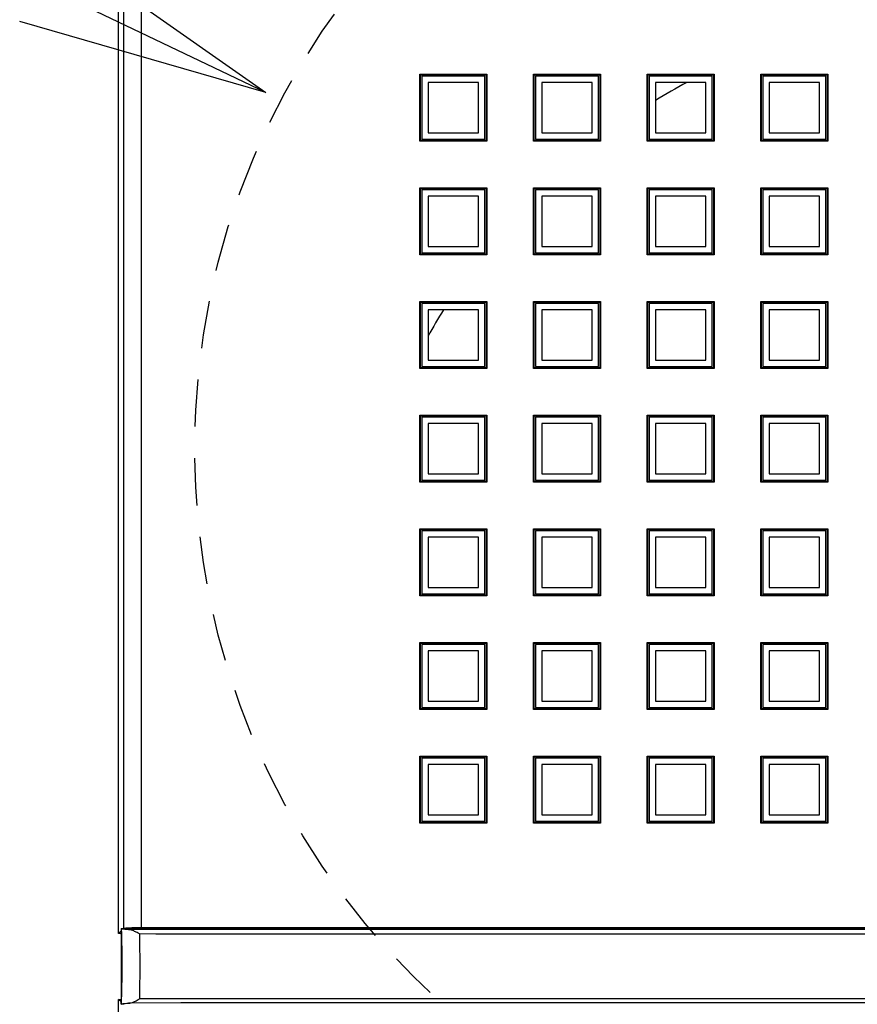
# Model space of a CAD drawing. Units: inches. Extents: x 85 to 2185, y 1295 to 1592.
# Drawn here: x 1402 to 1415, y 1437 to 1452 of the extents above; entities that cross this region are included whole.
import ezdxf

# ---------------------------------------------------------------- set-up
doc = ezdxf.new("R2010")
doc.units = ezdxf.units.IN
doc.linetypes.add('HIDDEN2', pattern=[1.25, 0.75, -0.5])
doc.layers.add('DIMENSION', color=3, linetype='Continuous')

msp = doc.modelspace()

# ---------------------------------------------------------------- linework, layer by layer
at = {"color": 4, "linetype": 'Continuous'}
for p, q in [((1403.474, 1437.7), (1403.474, 1460.443)), ((1408.244, 1451.308), (1409.305, 1451.308)), ((1408.244, 1451.308), (1408.254, 1451.298)), ((1408.244, 1450.247), (1408.244, 1451.308)), ((1408.254, 1451.298), (1409.294, 1451.298)), ((1408.254, 1450.258), (1408.254, 1451.298)), ((1408.274, 1451.278), (1408.274, 1450.278)), ((1409.274, 1451.278), (1408.274, 1451.278)), ((1409.274, 1450.278), (1409.274, 1451.278)), ((1409.305, 1451.308), (1409.294, 1451.298)), ((1409.294, 1451.298), (1409.294, 1450.258)), ((1409.305, 1451.308), (1409.305, 1450.247)), ((1410.044, 1450.247), (1410.044, 1451.308)), ((1410.044, 1451.308), (1411.105, 1451.308)), ((1410.044, 1451.308), (1410.054, 1451.298)), ((1410.054, 1451.298), (1411.094, 1451.298)), ((1410.054, 1450.258), (1410.054, 1451.298)), ((1410.074, 1451.278), (1410.074, 1450.278)), ((1411.074, 1451.278), (1410.074, 1451.278)), ((1411.074, 1450.278), (1411.074, 1451.278)), ((1411.105, 1451.308), (1411.094, 1451.298)), ((1411.094, 1451.298), (1411.094, 1450.258)), ((1411.105, 1451.308), (1411.105, 1450.247)), ((1411.844, 1450.247), (1411.844, 1451.308)), ((1411.844, 1451.308), (1411.854, 1451.298)), ((1411.844, 1451.308), (1412.905, 1451.308)), ((1411.854, 1451.298), (1412.894, 1451.298)), ((1411.854, 1450.258), (1411.854, 1451.298)), ((1412.874, 1451.278), (1411.874, 1451.278)), ((1411.874, 1451.278), (1411.874, 1450.278)), ((1412.874, 1450.278), (1412.874, 1451.278)), ((1412.905, 1451.308), (1412.894, 1451.298)), ((1412.894, 1451.298), (1412.894, 1450.258)), ((1412.905, 1451.308), (1412.905, 1450.247)), ((1413.644, 1450.247), (1413.644, 1451.308)), ((1413.644, 1451.308), (1413.654, 1451.298)), ((1413.644, 1451.308), (1414.705, 1451.308)), ((1413.654, 1450.258), (1413.654, 1451.298)), ((1413.654, 1451.298), (1414.694, 1451.298)), ((1413.674, 1451.278), (1413.674, 1450.278)), ((1414.674, 1451.278), (1413.674, 1451.278)), ((1414.674, 1450.278), (1414.674, 1451.278)), ((1414.705, 1451.308), (1414.694, 1451.298)), ((1414.694, 1451.298), (1414.694, 1450.258)), ((1414.705, 1451.308), (1414.705, 1450.247)), ((1409.174, 1451.178), (1408.374, 1451.178)), ((1408.374, 1451.178), (1408.374, 1450.378)), ((1409.174, 1450.378), (1409.174, 1451.178)), ((1410.174, 1451.178), (1410.174, 1450.378)), ((1410.974, 1451.178), (1410.174, 1451.178)), ((1410.974, 1450.378), (1410.974, 1451.178)), ((1411.974, 1451.178), (1411.974, 1450.378)), ((1412.774, 1451.178), (1411.974, 1451.178)), ((1412.774, 1450.378), (1412.774, 1451.178)), ((1413.774, 1451.178), (1413.774, 1450.378)), ((1414.574, 1451.178), (1413.774, 1451.178)), ((1414.574, 1450.378), (1414.574, 1451.178)), ((1408.374, 1450.378), (1409.174, 1450.378)), ((1410.174, 1450.378), (1410.974, 1450.378)), ((1411.974, 1450.378), (1412.774, 1450.378)), ((1413.774, 1450.378), (1414.574, 1450.378)), ((1408.254, 1450.258), (1408.244, 1450.247)), ((1409.305, 1450.247), (1408.244, 1450.247)), ((1409.294, 1450.258), (1408.254, 1450.258)), ((1408.274, 1450.278), (1409.274, 1450.278)), ((1409.305, 1450.247), (1409.294, 1450.258)), ((1410.054, 1450.258), (1410.044, 1450.247)), ((1411.105, 1450.247), (1410.044, 1450.247)), ((1411.094, 1450.258), (1410.054, 1450.258)), ((1410.074, 1450.278), (1411.074, 1450.278)), ((1411.105, 1450.247), (1411.094, 1450.258)), ((1411.854, 1450.258), (1411.844, 1450.247)), ((1412.905, 1450.247), (1411.844, 1450.247)), ((1412.894, 1450.258), (1411.854, 1450.258)), ((1411.874, 1450.278), (1412.874, 1450.278)), ((1412.905, 1450.247), (1412.894, 1450.258)), ((1413.654, 1450.258), (1413.644, 1450.247)), ((1414.705, 1450.247), (1413.644, 1450.247)), ((1414.694, 1450.258), (1413.654, 1450.258)), ((1413.674, 1450.278), (1414.674, 1450.278)), ((1414.705, 1450.247), (1414.694, 1450.258)), ((1408.244, 1449.508), (1409.305, 1449.508)), ((1408.244, 1449.508), (1408.254, 1449.498)), ((1408.244, 1448.447), (1408.244, 1449.508)), ((1408.254, 1449.498), (1409.294, 1449.498)), ((1408.254, 1448.458), (1408.254, 1449.498)), ((1408.274, 1449.478), (1408.274, 1448.478)), ((1409.274, 1449.478), (1408.274, 1449.478)), ((1409.174, 1449.378), (1408.374, 1449.378)), ((1408.374, 1449.378), (1408.374, 1448.578)), ((1409.174, 1448.578), (1409.174, 1449.378)), ((1409.274, 1448.478), (1409.274, 1449.478)), ((1409.305, 1449.508), (1409.294, 1449.498)), ((1409.294, 1449.498), (1409.294, 1448.458)), ((1409.305, 1449.508), (1409.305, 1448.447)), ((1410.044, 1448.447), (1410.044, 1449.508)), ((1410.044, 1449.508), (1410.054, 1449.498)), ((1410.044, 1449.508), (1411.105, 1449.508)), ((1410.054, 1449.498), (1411.094, 1449.498)), ((1410.054, 1448.458), (1410.054, 1449.498)), ((1411.074, 1449.478), (1410.074, 1449.478)), ((1410.074, 1449.478), (1410.074, 1448.478)), ((1410.174, 1449.378), (1410.174, 1448.578)), ((1410.974, 1449.378), (1410.174, 1449.378)), ((1410.974, 1448.578), (1410.974, 1449.378)), ((1411.074, 1448.478), (1411.074, 1449.478)), ((1411.105, 1449.508), (1411.094, 1449.498)), ((1411.094, 1449.498), (1411.094, 1448.458)), ((1411.105, 1449.508), (1411.105, 1448.447)), ((1411.844, 1449.508), (1411.854, 1449.498)), ((1411.844, 1448.447), (1411.844, 1449.508)), ((1411.844, 1449.508), (1412.905, 1449.508)), ((1411.854, 1449.498), (1412.894, 1449.498)), ((1411.854, 1448.458), (1411.854, 1449.498)), ((1411.874, 1449.478), (1411.874, 1448.478)), ((1412.874, 1449.478), (1411.874, 1449.478)), ((1412.774, 1449.378), (1411.974, 1449.378)), ((1411.974, 1449.378), (1411.974, 1448.578)), ((1412.774, 1448.578), (1412.774, 1449.378)), ((1412.874, 1448.478), (1412.874, 1449.478)), ((1412.905, 1449.508), (1412.894, 1449.498)), ((1412.894, 1449.498), (1412.894, 1448.458)), ((1412.905, 1449.508), (1412.905, 1448.447)), ((1413.644, 1448.447), (1413.644, 1449.508)), ((1413.644, 1449.508), (1413.654, 1449.498)), ((1413.644, 1449.508), (1414.705, 1449.508)), ((1413.654, 1448.458), (1413.654, 1449.498)), ((1413.654, 1449.498), (1414.694, 1449.498)), ((1413.674, 1449.478), (1413.674, 1448.478)), ((1414.674, 1449.478), (1413.674, 1449.478)), ((1414.574, 1449.378), (1413.774, 1449.378)), ((1413.774, 1449.378), (1413.774, 1448.578)), ((1414.574, 1448.578), (1414.574, 1449.378)), ((1414.674, 1448.478), (1414.674, 1449.478)), ((1414.705, 1449.508), (1414.694, 1449.498)), ((1414.694, 1449.498), (1414.694, 1448.458)), ((1414.705, 1449.508), (1414.705, 1448.447)), ((1408.374, 1448.578), (1409.174, 1448.578)), ((1410.174, 1448.578), (1410.974, 1448.578)), ((1411.974, 1448.578), (1412.774, 1448.578)), ((1413.774, 1448.578), (1414.574, 1448.578)), ((1408.254, 1448.458), (1408.244, 1448.447)), ((1409.305, 1448.447), (1408.244, 1448.447)), ((1409.294, 1448.458), (1408.254, 1448.458)), ((1408.274, 1448.478), (1409.274, 1448.478)), ((1409.305, 1448.447), (1409.294, 1448.458)), ((1410.054, 1448.458), (1410.044, 1448.447)), ((1411.105, 1448.447), (1410.044, 1448.447)), ((1411.094, 1448.458), (1410.054, 1448.458)), ((1410.074, 1448.478), (1411.074, 1448.478)), ((1411.105, 1448.447), (1411.094, 1448.458)), ((1411.854, 1448.458), (1411.844, 1448.447)), ((1412.905, 1448.447), (1411.844, 1448.447)), ((1412.894, 1448.458), (1411.854, 1448.458)), ((1411.874, 1448.478), (1412.874, 1448.478)), ((1412.905, 1448.447), (1412.894, 1448.458)), ((1413.654, 1448.458), (1413.644, 1448.447)), ((1414.705, 1448.447), (1413.644, 1448.447)), ((1414.694, 1448.458), (1413.654, 1448.458)), ((1413.674, 1448.478), (1414.674, 1448.478)), ((1414.705, 1448.447), (1414.694, 1448.458)), ((1408.244, 1446.647), (1408.244, 1447.708)), ((1408.244, 1447.708), (1409.305, 1447.708)), ((1408.244, 1447.708), (1408.254, 1447.698)), ((1408.254, 1446.658), (1408.254, 1447.698)), ((1408.254, 1447.698), (1409.294, 1447.698)), ((1408.274, 1447.678), (1408.274, 1446.678)), ((1409.274, 1447.678), (1408.274, 1447.678)), ((1409.274, 1446.678), (1409.274, 1447.678)), ((1409.305, 1447.708), (1409.294, 1447.698)), ((1409.294, 1447.698), (1409.294, 1446.658)), ((1409.305, 1447.708), (1409.305, 1446.647)), ((1410.044, 1446.647), (1410.044, 1447.708)), ((1410.044, 1447.708), (1411.105, 1447.708)), ((1410.044, 1447.708), (1410.054, 1447.698)), ((1410.054, 1447.698), (1411.094, 1447.698)), ((1410.054, 1446.658), (1410.054, 1447.698)), ((1410.074, 1447.678), (1410.074, 1446.678)), ((1411.074, 1447.678), (1410.074, 1447.678)), ((1411.074, 1446.678), (1411.074, 1447.678)), ((1411.105, 1447.708), (1411.094, 1447.698)), ((1411.094, 1447.698), (1411.094, 1446.658)), ((1411.105, 1447.708), (1411.105, 1446.647)), ((1411.844, 1447.708), (1412.905, 1447.708)), ((1411.844, 1446.647), (1411.844, 1447.708)), ((1411.844, 1447.708), (1411.854, 1447.698)), ((1411.854, 1447.698), (1412.894, 1447.698)), ((1411.854, 1446.658), (1411.854, 1447.698)), ((1412.874, 1447.678), (1411.874, 1447.678)), ((1411.874, 1447.678), (1411.874, 1446.678)), ((1412.874, 1446.678), (1412.874, 1447.678)), ((1412.905, 1447.708), (1412.894, 1447.698)), ((1412.894, 1447.698), (1412.894, 1446.658)), ((1412.905, 1447.708), (1412.905, 1446.647)), ((1413.644, 1446.647), (1413.644, 1447.708)), ((1413.644, 1447.708), (1413.654, 1447.698)), ((1413.644, 1447.708), (1414.705, 1447.708)), ((1413.654, 1446.658), (1413.654, 1447.698)), ((1413.654, 1447.698), (1414.694, 1447.698)), ((1413.674, 1447.678), (1413.674, 1446.678)), ((1414.674, 1447.678), (1413.674, 1447.678)), ((1414.674, 1446.678), (1414.674, 1447.678)), ((1414.705, 1447.708), (1414.694, 1447.698)), ((1414.694, 1447.698), (1414.694, 1446.658)), ((1414.705, 1447.708), (1414.705, 1446.647)), ((1409.174, 1447.578), (1408.374, 1447.578)), ((1408.374, 1447.578), (1408.374, 1446.778)), ((1409.174, 1446.778), (1409.174, 1447.578)), ((1410.974, 1447.578), (1410.174, 1447.578)), ((1410.174, 1447.578), (1410.174, 1446.778)), ((1410.974, 1446.778), (1410.974, 1447.578)), ((1411.974, 1447.578), (1411.974, 1446.778)), ((1412.774, 1447.578), (1411.974, 1447.578)), ((1412.774, 1446.778), (1412.774, 1447.578)), ((1414.574, 1447.578), (1413.774, 1447.578)), ((1413.774, 1447.578), (1413.774, 1446.778)), ((1414.574, 1446.778), (1414.574, 1447.578)), ((1408.374, 1446.778), (1409.174, 1446.778)), ((1410.174, 1446.778), (1410.974, 1446.778)), ((1411.974, 1446.778), (1412.774, 1446.778)), ((1413.774, 1446.778), (1414.574, 1446.778)), ((1408.254, 1446.658), (1408.244, 1446.647)), ((1409.305, 1446.647), (1408.244, 1446.647)), ((1409.294, 1446.658), (1408.254, 1446.658)), ((1408.274, 1446.678), (1409.274, 1446.678)), ((1409.305, 1446.647), (1409.294, 1446.658)), ((1410.054, 1446.658), (1410.044, 1446.647)), ((1411.105, 1446.647), (1410.044, 1446.647)), ((1411.094, 1446.658), (1410.054, 1446.658)), ((1410.074, 1446.678), (1411.074, 1446.678)), ((1411.105, 1446.647), (1411.094, 1446.658)), ((1411.854, 1446.658), (1411.844, 1446.647)), ((1412.905, 1446.647), (1411.844, 1446.647)), ((1412.894, 1446.658), (1411.854, 1446.658)), ((1411.874, 1446.678), (1412.874, 1446.678)), ((1412.905, 1446.647), (1412.894, 1446.658)), ((1413.654, 1446.658), (1413.644, 1446.647)), ((1414.705, 1446.647), (1413.644, 1446.647)), ((1414.694, 1446.658), (1413.654, 1446.658)), ((1413.674, 1446.678), (1414.674, 1446.678)), ((1414.705, 1446.647), (1414.694, 1446.658)), ((1408.244, 1445.908), (1409.305, 1445.908)), ((1408.244, 1444.847), (1408.244, 1445.908)), ((1408.244, 1445.908), (1408.254, 1445.898)), ((1408.254, 1445.898), (1409.294, 1445.898)), ((1408.254, 1444.858), (1408.254, 1445.898)), ((1409.274, 1445.878), (1408.274, 1445.878)), ((1408.274, 1445.878), (1408.274, 1444.878)), ((1409.174, 1445.778), (1408.374, 1445.778)), ((1408.374, 1445.778), (1408.374, 1444.978)), ((1409.174, 1444.978), (1409.174, 1445.778)), ((1409.274, 1444.878), (1409.274, 1445.878)), ((1409.305, 1445.908), (1409.294, 1445.898)), ((1409.294, 1445.898), (1409.294, 1444.858)), ((1409.305, 1445.908), (1409.305, 1444.847)), ((1410.044, 1444.847), (1410.044, 1445.908)), ((1410.044, 1445.908), (1411.105, 1445.908)), ((1410.044, 1445.908), (1410.054, 1445.898)), ((1410.054, 1445.898), (1411.094, 1445.898)), ((1410.054, 1444.858), (1410.054, 1445.898)), ((1411.074, 1445.878), (1410.074, 1445.878)), ((1410.074, 1445.878), (1410.074, 1444.878)), ((1410.974, 1445.778), (1410.174, 1445.778)), ((1410.174, 1445.778), (1410.174, 1444.978)), ((1410.974, 1444.978), (1410.974, 1445.778)), ((1411.074, 1444.878), (1411.074, 1445.878)), ((1411.105, 1445.908), (1411.094, 1445.898)), ((1411.094, 1445.898), (1411.094, 1444.858)), ((1411.105, 1445.908), (1411.105, 1444.847)), ((1411.844, 1444.847), (1411.844, 1445.908)), ((1411.844, 1445.908), (1412.905, 1445.908)), ((1411.844, 1445.908), (1411.854, 1445.898)), ((1411.854, 1445.898), (1412.894, 1445.898)), ((1411.854, 1444.858), (1411.854, 1445.898)), ((1412.874, 1445.878), (1411.874, 1445.878)), ((1411.874, 1445.878), (1411.874, 1444.878)), ((1411.974, 1445.778), (1411.974, 1444.978)), ((1412.774, 1445.778), (1411.974, 1445.778)), ((1412.774, 1444.978), (1412.774, 1445.778)), ((1412.874, 1444.878), (1412.874, 1445.878)), ((1412.905, 1445.908), (1412.894, 1445.898)), ((1412.894, 1445.898), (1412.894, 1444.858)), ((1412.905, 1445.908), (1412.905, 1444.847)), ((1413.644, 1444.847), (1413.644, 1445.908)), ((1413.644, 1445.908), (1413.654, 1445.898)), ((1413.644, 1445.908), (1414.705, 1445.908)), ((1413.654, 1444.858), (1413.654, 1445.898)), ((1413.654, 1445.898), (1414.694, 1445.898)), ((1413.674, 1445.878), (1413.674, 1444.878)), ((1414.674, 1445.878), (1413.674, 1445.878)), ((1413.774, 1445.778), (1413.774, 1444.978)), ((1414.574, 1445.778), (1413.774, 1445.778)), ((1414.574, 1444.978), (1414.574, 1445.778)), ((1414.674, 1444.878), (1414.674, 1445.878)), ((1414.705, 1445.908), (1414.694, 1445.898)), ((1414.694, 1445.898), (1414.694, 1444.858)), ((1414.705, 1445.908), (1414.705, 1444.847)), ((1408.254, 1444.858), (1408.244, 1444.847)), ((1409.305, 1444.847), (1408.244, 1444.847)), ((1409.294, 1444.858), (1408.254, 1444.858)), ((1408.274, 1444.878), (1409.274, 1444.878)), ((1408.374, 1444.978), (1409.174, 1444.978)), ((1409.305, 1444.847), (1409.294, 1444.858)), ((1410.054, 1444.858), (1410.044, 1444.847)), ((1411.105, 1444.847), (1410.044, 1444.847)), ((1411.094, 1444.858), (1410.054, 1444.858)), ((1410.074, 1444.878), (1411.074, 1444.878)), ((1410.174, 1444.978), (1410.974, 1444.978)), ((1411.105, 1444.847), (1411.094, 1444.858)), ((1411.854, 1444.858), (1411.844, 1444.847)), ((1412.905, 1444.847), (1411.844, 1444.847)), ((1412.894, 1444.858), (1411.854, 1444.858)), ((1411.874, 1444.878), (1412.874, 1444.878)), ((1411.974, 1444.978), (1412.774, 1444.978)), ((1412.905, 1444.847), (1412.894, 1444.858)), ((1413.654, 1444.858), (1413.644, 1444.847)), ((1414.705, 1444.847), (1413.644, 1444.847)), ((1414.694, 1444.858), (1413.654, 1444.858)), ((1413.674, 1444.878), (1414.674, 1444.878)), ((1413.774, 1444.978), (1414.574, 1444.978)), ((1414.705, 1444.847), (1414.694, 1444.858)), ((1408.244, 1444.108), (1409.305, 1444.108)), ((1408.244, 1444.108), (1408.254, 1444.098)), ((1408.244, 1443.047), (1408.244, 1444.108)), ((1408.254, 1444.098), (1409.294, 1444.098)), ((1408.254, 1443.058), (1408.254, 1444.098)), ((1409.274, 1444.078), (1408.274, 1444.078)), ((1408.274, 1444.078), (1408.274, 1443.078)), ((1409.274, 1443.078), (1409.274, 1444.078)), ((1409.305, 1444.108), (1409.294, 1444.098)), ((1409.294, 1444.098), (1409.294, 1443.058)), ((1409.305, 1444.108), (1409.305, 1443.047)), ((1410.044, 1444.108), (1410.054, 1444.098)), ((1410.044, 1443.047), (1410.044, 1444.108)), ((1410.044, 1444.108), (1411.105, 1444.108)), ((1410.054, 1444.098), (1411.094, 1444.098)), ((1410.054, 1443.058), (1410.054, 1444.098)), ((1410.074, 1444.078), (1410.074, 1443.078)), ((1411.074, 1444.078), (1410.074, 1444.078)), ((1411.074, 1443.078), (1411.074, 1444.078)), ((1411.105, 1444.108), (1411.094, 1444.098)), ((1411.094, 1444.098), (1411.094, 1443.058)), ((1411.105, 1444.108), (1411.105, 1443.047)), ((1411.844, 1444.108), (1412.905, 1444.108)), ((1411.844, 1443.047), (1411.844, 1444.108)), ((1411.844, 1444.108), (1411.854, 1444.098)), ((1411.854, 1444.098), (1412.894, 1444.098)), ((1411.854, 1443.058), (1411.854, 1444.098)), ((1411.874, 1444.078), (1411.874, 1443.078)), ((1412.874, 1444.078), (1411.874, 1444.078)), ((1412.874, 1443.078), (1412.874, 1444.078)), ((1412.905, 1444.108), (1412.894, 1444.098)), ((1412.894, 1444.098), (1412.894, 1443.058)), ((1412.905, 1444.108), (1412.905, 1443.047)), ((1413.644, 1443.047), (1413.644, 1444.108)), ((1413.644, 1444.108), (1413.654, 1444.098)), ((1413.644, 1444.108), (1414.705, 1444.108)), ((1413.654, 1443.058), (1413.654, 1444.098)), ((1413.654, 1444.098), (1414.694, 1444.098)), ((1413.674, 1444.078), (1413.674, 1443.078)), ((1414.674, 1444.078), (1413.674, 1444.078)), ((1414.674, 1443.078), (1414.674, 1444.078)), ((1414.705, 1444.108), (1414.694, 1444.098)), ((1414.694, 1444.098), (1414.694, 1443.058)), ((1414.705, 1444.108), (1414.705, 1443.047)), ((1409.174, 1443.978), (1408.374, 1443.978)), ((1408.374, 1443.978), (1408.374, 1443.178)), ((1409.174, 1443.178), (1409.174, 1443.978)), ((1410.174, 1443.978), (1410.174, 1443.178)), ((1410.974, 1443.978), (1410.174, 1443.978)), ((1410.974, 1443.178), (1410.974, 1443.978)), ((1412.774, 1443.978), (1411.974, 1443.978)), ((1411.974, 1443.978), (1411.974, 1443.178)), ((1412.774, 1443.178), (1412.774, 1443.978)), ((1413.774, 1443.978), (1413.774, 1443.178)), ((1414.574, 1443.978), (1413.774, 1443.978)), ((1414.574, 1443.178), (1414.574, 1443.978)), ((1408.374, 1443.178), (1409.174, 1443.178)), ((1410.174, 1443.178), (1410.974, 1443.178)), ((1411.974, 1443.178), (1412.774, 1443.178)), ((1413.774, 1443.178), (1414.574, 1443.178)), ((1408.254, 1443.058), (1408.244, 1443.047)), ((1409.305, 1443.047), (1408.244, 1443.047)), ((1409.294, 1443.058), (1408.254, 1443.058)), ((1408.274, 1443.078), (1409.274, 1443.078)), ((1409.305, 1443.047), (1409.294, 1443.058)), ((1410.054, 1443.058), (1410.044, 1443.047)), ((1411.105, 1443.047), (1410.044, 1443.047)), ((1411.094, 1443.058), (1410.054, 1443.058)), ((1410.074, 1443.078), (1411.074, 1443.078)), ((1411.105, 1443.047), (1411.094, 1443.058)), ((1411.854, 1443.058), (1411.844, 1443.047)), ((1412.905, 1443.047), (1411.844, 1443.047)), ((1412.894, 1443.058), (1411.854, 1443.058)), ((1411.874, 1443.078), (1412.874, 1443.078)), ((1412.905, 1443.047), (1412.894, 1443.058)), ((1413.654, 1443.058), (1413.644, 1443.047)), ((1414.705, 1443.047), (1413.644, 1443.047)), ((1414.694, 1443.058), (1413.654, 1443.058)), ((1413.674, 1443.078), (1414.674, 1443.078)), ((1414.705, 1443.047), (1414.694, 1443.058)), ((1408.244, 1441.247), (1408.244, 1442.308)), ((1408.244, 1442.308), (1409.305, 1442.308)), ((1408.244, 1442.308), (1408.254, 1442.298)), ((1408.254, 1441.258), (1408.254, 1442.298)), ((1408.254, 1442.298), (1409.294, 1442.298)), ((1408.274, 1442.278), (1408.274, 1441.278)), ((1409.274, 1442.278), (1408.274, 1442.278)), ((1409.274, 1441.278), (1409.274, 1442.278)), ((1409.305, 1442.308), (1409.294, 1442.298)), ((1409.294, 1442.298), (1409.294, 1441.258)), ((1409.305, 1442.308), (1409.305, 1441.247)), ((1410.044, 1441.247), (1410.044, 1442.308)), ((1410.044, 1442.308), (1411.105, 1442.308)), ((1410.044, 1442.308), (1410.054, 1442.298)), ((1410.054, 1441.258), (1410.054, 1442.298)), ((1410.054, 1442.298), (1411.094, 1442.298)), ((1410.074, 1442.278), (1410.074, 1441.278)), ((1411.074, 1442.278), (1410.074, 1442.278)), ((1411.074, 1441.278), (1411.074, 1442.278)), ((1411.105, 1442.308), (1411.094, 1442.298)), ((1411.094, 1442.298), (1411.094, 1441.258)), ((1411.105, 1442.308), (1411.105, 1441.247)), ((1411.844, 1441.247), (1411.844, 1442.308)), ((1411.844, 1442.308), (1412.905, 1442.308)), ((1411.844, 1442.308), (1411.854, 1442.298)), ((1411.854, 1441.258), (1411.854, 1442.298)), ((1411.854, 1442.298), (1412.894, 1442.298)), ((1411.874, 1442.278), (1411.874, 1441.278)), ((1412.874, 1442.278), (1411.874, 1442.278)), ((1412.874, 1441.278), (1412.874, 1442.278)), ((1412.905, 1442.308), (1412.894, 1442.298)), ((1412.894, 1442.298), (1412.894, 1441.258)), ((1412.905, 1442.308), (1412.905, 1441.247)), ((1413.644, 1441.247), (1413.644, 1442.308)), ((1413.644, 1442.308), (1414.705, 1442.308)), ((1413.644, 1442.308), (1413.654, 1442.298)), ((1413.654, 1441.258), (1413.654, 1442.298)), ((1413.654, 1442.298), (1414.694, 1442.298)), ((1413.674, 1442.278), (1413.674, 1441.278)), ((1414.674, 1442.278), (1413.674, 1442.278)), ((1414.674, 1441.278), (1414.674, 1442.278)), ((1414.705, 1442.308), (1414.694, 1442.298)), ((1414.694, 1442.298), (1414.694, 1441.258)), ((1414.705, 1442.308), (1414.705, 1441.247)), ((1409.174, 1442.178), (1408.374, 1442.178)), ((1408.374, 1442.178), (1408.374, 1441.378)), ((1409.174, 1441.378), (1409.174, 1442.178)), ((1410.174, 1442.178), (1410.174, 1441.378)), ((1410.974, 1442.178), (1410.174, 1442.178)), ((1410.974, 1441.378), (1410.974, 1442.178)), ((1411.974, 1442.178), (1411.974, 1441.378)), ((1412.774, 1442.178), (1411.974, 1442.178)), ((1412.774, 1441.378), (1412.774, 1442.178)), ((1413.774, 1442.178), (1413.774, 1441.378)), ((1414.574, 1442.178), (1413.774, 1442.178)), ((1414.574, 1441.378), (1414.574, 1442.178)), ((1408.254, 1441.258), (1408.244, 1441.247)), ((1409.305, 1441.247), (1408.244, 1441.247)), ((1409.294, 1441.258), (1408.254, 1441.258)), ((1408.274, 1441.278), (1409.274, 1441.278)), ((1408.374, 1441.378), (1409.174, 1441.378)), ((1409.305, 1441.247), (1409.294, 1441.258)), ((1410.054, 1441.258), (1410.044, 1441.247)), ((1411.105, 1441.247), (1410.044, 1441.247)), ((1411.094, 1441.258), (1410.054, 1441.258)), ((1410.074, 1441.278), (1411.074, 1441.278)), ((1410.174, 1441.378), (1410.974, 1441.378)), ((1411.105, 1441.247), (1411.094, 1441.258)), ((1411.854, 1441.258), (1411.844, 1441.247)), ((1412.905, 1441.247), (1411.844, 1441.247)), ((1412.894, 1441.258), (1411.854, 1441.258)), ((1411.874, 1441.278), (1412.874, 1441.278)), ((1411.974, 1441.378), (1412.774, 1441.378)), ((1412.905, 1441.247), (1412.894, 1441.258)), ((1413.654, 1441.258), (1413.644, 1441.247)), ((1414.705, 1441.247), (1413.644, 1441.247)), ((1414.694, 1441.258), (1413.654, 1441.258)), ((1413.674, 1441.278), (1414.674, 1441.278)), ((1413.774, 1441.378), (1414.574, 1441.378)), ((1414.705, 1441.247), (1414.694, 1441.258)), ((1408.244, 1440.508), (1408.254, 1440.498)), ((1408.244, 1440.508), (1409.305, 1440.508)), ((1408.244, 1439.447), (1408.244, 1440.508)), ((1408.254, 1440.498), (1409.294, 1440.498)), ((1408.254, 1439.458), (1408.254, 1440.498)), ((1409.274, 1440.478), (1408.274, 1440.478)), ((1408.274, 1440.478), (1408.274, 1439.478)), ((1409.274, 1439.478), (1409.274, 1440.478)), ((1409.305, 1440.508), (1409.294, 1440.498)), ((1409.294, 1440.498), (1409.294, 1439.458)), ((1409.305, 1440.508), (1409.305, 1439.447)), ((1410.044, 1440.508), (1411.105, 1440.508)), ((1410.044, 1439.447), (1410.044, 1440.508)), ((1410.044, 1440.508), (1410.054, 1440.498)), ((1410.054, 1439.458), (1410.054, 1440.498)), ((1410.054, 1440.498), (1411.094, 1440.498)), ((1410.074, 1440.478), (1410.074, 1439.478)), ((1411.074, 1440.478), (1410.074, 1440.478)), ((1411.074, 1439.478), (1411.074, 1440.478)), ((1411.105, 1440.508), (1411.094, 1440.498)), ((1411.094, 1440.498), (1411.094, 1439.458)), ((1411.105, 1440.508), (1411.105, 1439.447)), ((1411.844, 1439.447), (1411.844, 1440.508)), ((1411.844, 1440.508), (1412.905, 1440.508)), ((1411.844, 1440.508), (1411.854, 1440.498)), ((1411.854, 1440.498), (1412.894, 1440.498)), ((1411.854, 1439.458), (1411.854, 1440.498)), ((1412.874, 1440.478), (1411.874, 1440.478)), ((1411.874, 1440.478), (1411.874, 1439.478)), ((1412.874, 1439.478), (1412.874, 1440.478)), ((1412.905, 1440.508), (1412.894, 1440.498)), ((1412.894, 1440.498), (1412.894, 1439.458)), ((1412.905, 1440.508), (1412.905, 1439.447)), ((1413.644, 1439.447), (1413.644, 1440.508)), ((1413.644, 1440.508), (1414.705, 1440.508)), ((1413.644, 1440.508), (1413.654, 1440.498)), ((1413.654, 1439.458), (1413.654, 1440.498)), ((1413.654, 1440.498), (1414.694, 1440.498)), ((1414.674, 1440.478), (1413.674, 1440.478)), ((1413.674, 1440.478), (1413.674, 1439.478)), ((1414.674, 1439.478), (1414.674, 1440.478)), ((1414.705, 1440.508), (1414.694, 1440.498)), ((1414.694, 1440.498), (1414.694, 1439.458)), ((1414.705, 1440.508), (1414.705, 1439.447)), ((1408.374, 1440.378), (1408.374, 1439.578)), ((1409.174, 1440.378), (1408.374, 1440.378)), ((1409.174, 1439.578), (1409.174, 1440.378)), ((1410.174, 1440.378), (1410.174, 1439.578)), ((1410.974, 1440.378), (1410.174, 1440.378)), ((1410.974, 1439.578), (1410.974, 1440.378)), ((1412.774, 1440.378), (1411.974, 1440.378)), ((1411.974, 1440.378), (1411.974, 1439.578)), ((1412.774, 1439.578), (1412.774, 1440.378)), ((1414.574, 1440.378), (1413.774, 1440.378)), ((1413.774, 1440.378), (1413.774, 1439.578)), ((1414.574, 1439.578), (1414.574, 1440.378)), ((1408.374, 1439.578), (1409.174, 1439.578)), ((1410.174, 1439.578), (1410.974, 1439.578)), ((1411.974, 1439.578), (1412.774, 1439.578)), ((1413.774, 1439.578), (1414.574, 1439.578)), ((1408.254, 1439.458), (1408.244, 1439.447)), ((1409.305, 1439.447), (1408.244, 1439.447)), ((1409.294, 1439.458), (1408.254, 1439.458)), ((1408.274, 1439.478), (1409.274, 1439.478)), ((1409.305, 1439.447), (1409.294, 1439.458)), ((1410.054, 1439.458), (1410.044, 1439.447)), ((1411.105, 1439.447), (1410.044, 1439.447)), ((1411.094, 1439.458), (1410.054, 1439.458)), ((1410.074, 1439.478), (1411.074, 1439.478)), ((1411.105, 1439.447), (1411.094, 1439.458)), ((1411.854, 1439.458), (1411.844, 1439.447)), ((1412.905, 1439.447), (1411.844, 1439.447)), ((1412.894, 1439.458), (1411.854, 1439.458)), ((1411.874, 1439.478), (1412.874, 1439.478)), ((1412.905, 1439.447), (1412.894, 1439.458)), ((1413.654, 1439.458), (1413.644, 1439.447)), ((1414.705, 1439.447), (1413.644, 1439.447)), ((1414.694, 1439.458), (1413.654, 1439.458)), ((1413.674, 1439.478), (1414.674, 1439.478)), ((1414.705, 1439.447), (1414.694, 1439.458)), ((1403.474, 1437.7), (1403.514, 1437.74)), ((1403.494, 1437.7), (1403.474, 1437.7)), ((1403.514, 1437.778), (1403.554, 1437.781)), ((1403.521, 1437.771), (1403.514, 1437.778)), ((1403.514, 1437.778), (1403.517, 1436.581)), ((1403.554, 1437.781), (1404.474, 1437.778)), ((1403.834, 1437.795), (1434.634, 1437.795)), ((1404.474, 1437.778), (1431.474, 1437.778)), ((1404.474, 1437.778), (1431.474, 1437.778)), ((1403.474, 1400.375), (1403.474, 1436.655)), ((1403.474, 1436.655), (1403.514, 1436.655)), ((1403.514, 1436.615), (1403.474, 1436.655)), ((1403.554, 1436.575), (1403.517, 1436.581))]:
    msp.add_line(p, q, dxfattribs=at)
at = {"color": 2, "linetype": 'Continuous'}
for p, q in [((1403.554, 1460.363), (1403.554, 1437.781)), ((1403.834, 1460.363), (1403.834, 1437.795)), ((1404.138, 1437.763), (1403.631, 1437.76)), ((1404.064, 1437.69), (1403.804, 1437.692)), ((1404.064, 1437.69), (1403.804, 1437.692)), ((1474.884, 1437.69), (1404.064, 1437.69)), ((1431.478, 1437.766), (1404.138, 1437.763)), ((1431.478, 1437.766), (1404.138, 1437.763)), ((1404.461, 1436.599), (1403.631, 1436.595)), ((1475.144, 1436.664), (1403.804, 1436.664)), ((1405.477, 1436.601), (1404.461, 1436.599)), ((1405.477, 1436.601), (1404.461, 1436.599)), ((1428.474, 1436.599), (1405.477, 1436.601)), ((1428.474, 1436.599), (1405.477, 1436.601))]:
    msp.add_line(p, q, dxfattribs=at)
at = {"color": 0, "linetype": 'ByBlock'}
for p, q in [((1402.483, 1453.347), (1405.805, 1451.021)), ((1405.805, 1451.021), (1402.196, 1452.746)), ((1405.805, 1451.021), (1401.908, 1452.144))]:
    msp.add_line(p, q, dxfattribs=at)
at = {"color": 1, "linetype": 'HIDDEN2'}
msp.add_circle((1416.505, 1445.378), 11.825, dxfattribs=at)
at = {"color": 4, "linetype": 'Continuous'}
for start, end in [(118.0725, 121.306), (148.0343, 150.7562)]:
    msp.add_arc((1417.274, 1442.178), 10.2, start, end, dxfattribs=at)
at = {"color": 2, "linetype": 'Continuous'}
msp.add_arc((1390.155, 1437.214), 13.377, 357.2904, 2.3889, dxfattribs=at)
at = {"color": 4, "linetype": 'Continuous'}
for points, knots in [([(1403.514, 1437.696), (1403.51, 1437.696), (1403.503, 1437.697), (1403.497, 1437.699), (1403.494, 1437.7)], [0, 0, 0, 0, 0.01129739, 0.02056634, 0.02056634, 0.02056634, 0.02056634]), ([(1403.631, 1437.76), (1403.617, 1437.761), (1403.595, 1437.762), (1403.567, 1437.765), (1403.549, 1437.767), (1403.534, 1437.769), (1403.525, 1437.77), (1403.521, 1437.771)], [0, 0, 0, 0, 0.0405409, 0.0674426, 0.0830961, 0.0967575, 0.1107759, 0.1107759, 0.1107759, 0.1107759]), ([(1403.554, 1437.781), (1403.563, 1437.783), (1403.592, 1437.789), (1403.65, 1437.791), (1403.735, 1437.794), (1403.799, 1437.795), (1403.834, 1437.795)], [0, 0, 0, 0, 0.0266096, 0.0876338, 0.1749982, 0.2803978, 0.2803978, 0.2803978, 0.2803978]), ([(1403.804, 1437.692), (1403.792, 1437.699), (1403.763, 1437.717), (1403.72, 1437.738), (1403.674, 1437.755), (1403.645, 1437.759), (1403.631, 1437.76)], [0, 0, 0, 0, 0.0422384, 0.1003657, 0.1441937, 0.1876334, 0.1876334, 0.1876334, 0.1876334]), ([(1403.517, 1436.581), (1403.522, 1436.583), (1403.532, 1436.586), (1403.552, 1436.59), (1403.585, 1436.593), (1403.612, 1436.594), (1403.631, 1436.595)], [0, 0, 0, 0, 0.0152522, 0.0316617, 0.0592099, 0.1147549, 0.1147549, 0.1147549, 0.1147549]), ([(1403.631, 1436.595), (1403.645, 1436.597), (1403.674, 1436.601), (1403.72, 1436.618), (1403.763, 1436.639), (1403.792, 1436.656), (1403.804, 1436.664)], [0, 0, 0, 0, 0.0434397, 0.0872678, 0.1453954, 0.1876334, 0.1876334, 0.1876334, 0.1876334])]:
    msp.add_open_spline(points, degree=3, knots=knots, dxfattribs=at)
at = {"color": 2, "linetype": 'Continuous'}
msp.add_open_spline([(1403.804, 1437.692), (1403.805, 1437.609), (1403.808, 1437.437), (1403.809, 1437.178), (1403.808, 1436.919), (1403.805, 1436.747), (1403.804, 1436.664)], degree=3, knots=[0, 0, 0, 0, 0.250515, 0.514266, 0.778018, 1.028533, 1.028533, 1.028533, 1.028533], dxfattribs=at)
at = {"layer": 'DIMENSION'}
msp.add_line((1403.474, 1438.7), (1403.474, 1508.159), dxfattribs=at)

doc.saveas('drawing.dxf')
